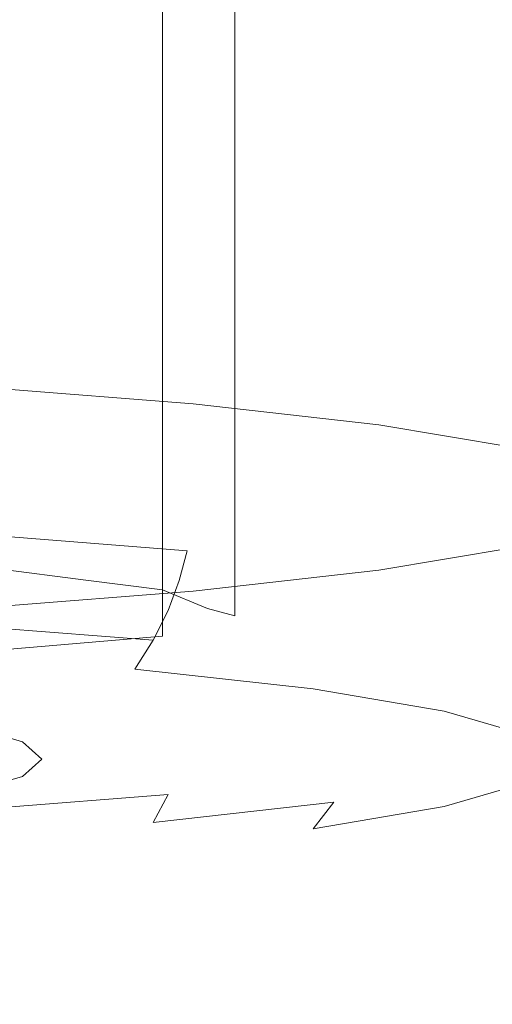
# Model space of a CAD drawing. Extents: x -298 to 298, y -400 to 0.
# Drawn here: x 9 to 13, y -94 to -86 of the extents above; entities that cross this region are included whole.
import ezdxf

# ---------------------------------------------------------------- set-up
doc = ezdxf.new("R2010")
doc.units = 0
doc.header["$LTSCALE"] = 500
doc.header["$MEASUREMENT"] = 0
doc.layers.add('CERAMIKA', color=254, linetype='Continuous')
doc.layers.add('CHROM', color=8, linetype='Continuous')

msp = doc.modelspace()

# ---------------------------------------------------------------- linework, layer by layer
at = {"layer": 'CERAMIKA', "lineweight": 0}
for points, invisible_edges in [([(10.5257, -71.3503, 140.1054), (8.9537, -90.2367, 143.0581), (8.9537, -71.3503, 143.0581), (10.5257, -71.3503, 140.1054)], 15), ([(8.9537, -90.2367, 143.0581), (10.5257, -71.3503, 140.1054), (9.9503, -90.364, 141.1862), (8.9537, -90.2367, 143.0581)], 11), ([(8.9537, -71.3503, 130.6068), (10.5257, -90.783, 133.5594), (10.5257, -71.3503, 133.5594), (8.9537, -71.3503, 130.6068)], 15), ([(10.408, -90.7932, 133.3383), (8.9537, -71.3503, 130.6068), (8.9537, -90.9189, 130.6068), (10.408, -90.7932, 133.3383)], 11), ([(10.5257, -90.783, 133.5594), (8.9537, -71.3503, 130.6068), (10.408, -90.7932, 133.3383), (10.5257, -90.783, 133.5594)], 11), ([(9.9503, -90.364, 141.1862), (10.5257, -71.3503, 140.1054), (10.5257, -90.4373, 140.1054), (9.9503, -90.364, 141.1862)], 11), ([(11.0674, -71.3503, 136.8324), (10.5257, -90.4373, 140.1054), (10.5257, -71.3503, 140.1054), (11.0674, -71.3503, 136.8324)], 15), ([(10.5257, -90.4373, 140.1054), (11.0674, -71.3503, 136.8324), (10.8619, -90.5756, 138.0741), (10.5257, -90.4373, 140.1054)], 11), ([(10.5257, -90.783, 133.5594), (11.0674, -90.6324, 136.8324), (11.0674, -71.3503, 136.8324), (10.5257, -71.3503, 133.5594)], 7), ([(10.8619, -90.5756, 138.0741), (11.0674, -71.3503, 136.8324), (11.0674, -90.6324, 136.8324), (10.8619, -90.5756, 138.0741)], 9), ([(125.0877, -99.216, 0), (-125.0877, -99.216, 0), (0, -72.7764, 0), (125.0877, -99.216, 0)], 15), ([(125.0877, -99.216, 0), (0, -72.7764, 0), (67.8655, -77.7576, 0), (125.0877, -99.216, 0)], 15), ([(19.2219, -87.5747, 157.251), (19.2592, -86.0147, 159.1664), (0, -86.0049, 159.1615), (0, -87.5782, 157.2413)], 15), ([(19.0666, -88.7053, 154.378), (19.2219, -87.5747, 157.251), (0, -87.5782, 157.2413), (0, -88.7166, 154.3609)], 15), ([(18.8152, -89.5116, 150.3558), (19.0666, -88.7053, 154.378), (0, -88.7166, 154.3609), (0, -89.5262, 150.3284)], 15), ([(0, -89.5262, 150.3284), (4.6742, -89.964, 146.2943), (18.8152, -89.5116, 150.3558), (0, -89.5262, 150.3284)], 15), ([(4.6742, -89.964, 146.2943), (18.4897, -90.0981, 144.9928), (18.8152, -89.5116, 150.3558), (4.6742, -89.964, 146.2943)], 15), ([(18.4897, -90.0981, 144.9928), (4.6742, -89.964, 146.2943), (6.5053, -90.0605, 145.4013), (18.4897, -90.0981, 144.9928)], 15), ([(18.4897, -90.0981, 144.9928), (6.5053, -90.0605, 145.4013), (6.9589, -90.1077, 144.9672), (18.4897, -90.0981, 144.9928)], 15), ([(8.9537, -90.2367, 143.0581), (18.4897, -90.0981, 144.9928), (6.9589, -90.1077, 144.9672), (8.9537, -90.2367, 143.0581)], 15), ([(9.9503, -90.364, 141.1862), (18.4897, -90.0981, 144.9928), (8.9537, -90.2367, 143.0581), (9.9503, -90.364, 141.1862)], 15), ([(18.4897, -90.0981, 144.9928), (9.9503, -90.364, 141.1862), (18.1121, -90.5694, 138.0975), (18.4897, -90.0981, 144.9928)], 15), ([(18.1121, -90.5694, 138.0975), (9.9503, -90.364, 141.1862), (10.5257, -90.4373, 140.1054), (10.8619, -90.5756, 138.0741)], 15), ([(18.1121, -90.5694, 138.0975), (10.408, -90.7932, 133.3383), (17.6982, -90.939, 130.0456), (18.1121, -90.5694, 138.0975)], 15), ([(18.1121, -90.5694, 138.0975), (10.5257, -90.783, 133.5594), (10.408, -90.7932, 133.3383), (18.1121, -90.5694, 138.0975)], 15), ([(10.5257, -90.783, 133.5594), (18.1121, -90.5694, 138.0975), (11.0674, -90.6324, 136.8324), (10.5257, -90.783, 133.5594)], 15), ([(11.0674, -90.6324, 136.8324), (18.1121, -90.5694, 138.0975), (10.8619, -90.5756, 138.0741), (11.0674, -90.6324, 136.8324)], 15), ([(17.6982, -90.939, 130.0456), (10.408, -90.7932, 133.3383), (8.9537, -90.9189, 130.6068), (8.3236, -90.9468, 130.0037)], 15), ([(17.6982, -90.939, 130.0456), (4.9011, -91.0295, 127.4813), (17.2639, -91.2201, 121.2124), (17.6982, -90.939, 130.0456)], 15), ([(4.9011, -91.0295, 127.4813), (17.6982, -90.939, 130.0456), (6.5053, -91.0034, 128.2635), (4.9011, -91.0295, 127.4813)], 15), ([(6.5053, -91.0034, 128.2635), (17.6982, -90.939, 130.0456), (8.3236, -90.9468, 130.0037), (6.5053, -91.0034, 128.2635)], 15), ([(4.9011, -91.0295, 127.4813), (0, -91.2338, 121.1108), (17.2639, -91.2201, 121.2124), (4.9011, -91.0295, 127.4813)], 15), ([(0, -91.438, 111.8485), (16.8248, -91.4262, 111.9736), (17.2639, -91.2201, 121.2124), (0, -91.2338, 121.1108)], 15), ([(16.3968, -91.5704, 102.7048), (16.8248, -91.4262, 111.9736), (0, -91.438, 111.8485), (0, -91.5802, 102.556)], 15), ([(15.9956, -91.6661, 93.7814), (16.3968, -91.5704, 102.7048), (0, -91.5802, 102.556), (0, -91.6739, 93.6097)], 15), ([(15.6371, -91.7266, 85.5789), (15.9956, -91.6661, 93.7814), (0, -91.6739, 93.6097), (0, -91.7325, 85.3864)], 15), ([(15.337, -91.7652, 78.473), (15.6371, -91.7266, 85.5789), (0, -91.7325, 85.3864), (0, -91.7693, 78.2623)], 15), ([(0, -91.798, 72.6142), (15.1112, -91.7952, 72.8393), (15.337, -91.7652, 78.473), (0, -91.7693, 78.2623)], 15), ([(15.1112, -91.7952, 72.8393), (0, -91.798, 72.6142), (0, -92.3236, 68.2649), (14.9546, -92.3204, 68.5011)], 15), ([(14.9546, -92.3204, 68.5011), (0, -92.3236, 68.2649), (0, -93.8513, 65.0376), (14.8626, -93.8445, 65.2821)], 11)]:
    msp.add_3dface(points, dxfattribs=dict(at, invisible_edges=invisible_edges))
at = {"layer": 'CHROM', "lineweight": 0}
for points, invisible_edges in [([(10.7556, -89.0432, 145.0593), (9.039, -88.9086, 146.6954), (9.03, -89.7973, 146.7533), (10.7438, -89.9319, 145.1171)], 12), ([(12.1468, -89.1994, 143.1624), (10.7556, -89.0432, 145.0593), (10.7438, -89.9319, 145.1171), (12.1349, -90.0871, 143.2222)], 14), ([(13.1729, -89.3713, 141.0639), (12.1468, -89.1994, 143.1624), (12.1349, -90.0871, 143.2222), (13.159, -90.2591, 141.1265)], 14), ([(10.7438, -89.9319, 145.1171), (9.03, -89.7973, 146.7533), (9.0012, -90.0104, 146.7361), (10.71, -90.1442, 145.1056)], 15), ([(12.1349, -90.0871, 143.2222), (10.7438, -89.9319, 145.1171), (10.71, -90.1442, 145.1056), (12.0953, -90.2995, 143.2173)], 15), ([(10.71, -90.1442, 145.1056), (9.0012, -90.0104, 146.7361), (8.9517, -90.234, 146.6969), (10.6505, -90.3669, 145.0759)], 6), ([(13.159, -90.2591, 141.1265), (12.1349, -90.0871, 143.2222), (12.0953, -90.2995, 143.2173), (13.1164, -90.4716, 141.1283)], 15), ([(12.0953, -90.2995, 143.2173), (10.71, -90.1442, 145.1056), (10.6505, -90.3669, 145.0759), (12.0288, -90.5215, 143.1971)], 15), ([(12.1468, -90.2903, 129.8797), (13.1729, -90.1184, 131.9792), (13.159, -91.0054, 132.0513), (12.1349, -91.1774, 129.9547)], 14), ([(10.6505, -90.3669, 145.0759), (8.9517, -90.234, 146.6969), (8.8811, -90.46, 146.6329), (10.5671, -90.5922, 145.0242)], 7), ([(10.7556, -90.4465, 127.9838), (12.1468, -90.2903, 129.8797), (12.1349, -91.1774, 129.9547), (10.7438, -91.3335, 128.0597)], 14), ([(13.1164, -90.4716, 141.1283), (12.0953, -90.2995, 143.2173), (12.0288, -90.5215, 143.1971), (13.0449, -90.6919, 141.1195)], 15), ([(12.0288, -90.5215, 143.1971), (10.6505, -90.3669, 145.0759), (10.5671, -90.5922, 145.0242), (11.9345, -90.7452, 143.1617)], 15), ([(10.5671, -90.5922, 145.0242), (8.8811, -90.46, 146.6329), (8.7889, -90.6846, 146.5443), (10.4559, -90.8152, 144.9527)], 15), ([(9.039, -90.5811, 126.3466), (10.7556, -90.4465, 127.9838), (10.7438, -91.3335, 128.0597), (9.03, -91.4671, 126.4245)], 14), ([(13.0449, -90.6919, 141.1195), (12.0288, -90.5215, 143.1971), (11.9345, -90.7452, 143.1617), (12.9417, -90.9149, 141.1003)], 15), ([(11.9345, -90.7452, 143.1617), (10.5671, -90.5922, 145.0242), (10.4559, -90.8152, 144.9527), (11.8094, -90.9665, 143.1092)], 13), ([(10.4559, -90.8152, 144.9527), (8.7889, -90.6846, 146.5443), (8.6727, -90.9008, 146.4282), (10.3181, -91.0308, 144.8577)], 4), ([(12.9417, -90.9149, 141.1003), (11.9345, -90.7452, 143.1617), (11.8094, -90.9665, 143.1092), (12.8058, -91.1346, 141.0697)], 15), ([(13.6661, -90.8743, 138.905), (13.0449, -90.6919, 141.1195), (12.9417, -90.9149, 141.1003), (13.5589, -91.0957, 138.9037)], 15), ([(11.8094, -90.9665, 143.1092), (10.4559, -90.8152, 144.9527), (10.3181, -91.0308, 144.8577), (11.6537, -91.1796, 143.0388)], 15), ([(10.3181, -91.0308, 144.8577), (8.6727, -90.9008, 146.4282), (8.5329, -91.1045, 146.283), (10.1523, -91.231, 144.739)], 15), ([(12.8058, -91.1346, 141.0697), (11.8094, -90.9665, 143.1092), (11.6537, -91.1796, 143.0388), (12.6371, -91.3452, 141.0268)], 15), ([(13.5589, -91.0957, 138.9037), (12.9417, -90.9149, 141.1003), (12.8058, -91.1346, 141.0697), (13.416, -91.3129, 138.8959)], 15), ([(11.6537, -91.1796, 143.0388), (10.3181, -91.0308, 144.8577), (10.1523, -91.231, 144.739), (11.4651, -91.3784, 142.9497)], 14), ([(12.1349, -91.1774, 129.9547), (13.159, -91.0054, 132.0513), (13.1164, -91.2146, 132.0817), (12.0953, -91.3866, 129.9917)], 15), ([(10.1523, -91.231, 144.739), (8.5329, -91.1045, 146.283), (8.3692, -91.2878, 146.1096), (9.9558, -91.413, 144.5952)], 15), ([(10.7438, -91.3335, 128.0597), (12.1349, -91.1774, 129.9547), (12.0953, -91.3866, 129.9917), (10.71, -91.5419, 128.1043)], 15), ([(12.6371, -91.3452, 141.0268), (11.6537, -91.1796, 143.0388), (11.4651, -91.3784, 142.9497), (12.4326, -91.5408, 140.9701)], 14), ([(13.416, -91.3129, 138.8959), (12.8058, -91.1346, 141.0697), (12.6371, -91.3452, 141.0268), (13.2394, -91.5212, 138.8817)], 15), ([(9.4765, -91.5749, 138.2491), (9.0459, -91.449, 139.7806), (8.8772, -91.2479, 139.7055), (9.2989, -91.3723, 138.2034)], 14), ([(11.4651, -91.3784, 142.9497), (10.1523, -91.231, 144.739), (9.9558, -91.413, 144.5952), (11.2439, -91.5571, 142.841)], 15), ([(12.0953, -91.3866, 129.9917), (13.1164, -91.2146, 132.0817), (13.0449, -91.4318, 132.1232), (12.0288, -91.6022, 130.0457)], 15), ([(13.0449, -91.4318, 132.1232), (13.6661, -91.2493, 134.3378), (13.5589, -91.4674, 134.3728), (12.9417, -91.6483, 132.1753)], 15), ([(9.9558, -91.413, 144.5952), (8.3692, -91.2878, 146.1096), (8.1786, -91.4468, 145.9035), (9.7296, -91.5687, 144.4242)], 15), ([(9.03, -91.4671, 126.4245), (10.7438, -91.3335, 128.0597), (10.71, -91.5419, 128.1043), (9.0012, -91.6757, 126.4738)], 7), ([(13.2394, -91.5212, 138.8817), (12.6371, -91.3452, 141.0268), (12.4326, -91.5408, 140.9701), (13.025, -91.7145, 138.8601)], 14), ([(9.6215, -91.7047, 136.67), (9.4765, -91.5749, 138.2491), (9.2989, -91.3723, 138.2034), (9.4408, -91.4989, 136.6547)], 15), ([(11.2439, -91.5571, 142.841), (9.9558, -91.413, 144.5952), (9.7296, -91.5687, 144.4242), (10.9869, -91.7097, 142.71)], 15), ([(10.71, -91.5419, 128.1043), (12.0953, -91.3866, 129.9917), (12.0288, -91.6022, 130.0457), (10.6505, -91.7567, 128.1669)], 15), ([(12.4326, -91.5408, 140.9701), (11.4651, -91.3784, 142.9497), (11.2439, -91.5571, 142.841), (12.1925, -91.7163, 140.8994)], 15), ([(9.7296, -91.5687, 144.4242), (8.1786, -91.4468, 145.9035), (7.9613, -91.5755, 145.6655), (9.4706, -91.6943, 144.2253)], 15), ([(9.6899, -91.7627, 138.2998), (9.2503, -91.6336, 139.8656), (9.0459, -91.449, 139.7806), (9.4765, -91.5749, 138.2491)], 15), ([(12.0288, -91.6022, 130.0457), (13.0449, -91.4318, 132.1232), (12.9417, -91.6483, 132.1753), (11.9345, -91.818, 130.1139)], 15), ([(12.9417, -91.6483, 132.1753), (13.5589, -91.4674, 134.3728), (13.416, -91.6817, 134.4126), (12.8058, -91.8601, 132.2389)], 15), ([(9.4915, -91.7956, 139.9614), (8.7541, -91.6713, 141.4692), (8.5329, -91.5134, 141.3353), (9.2503, -91.6336, 139.8656)], 15), ([(9.0012, -91.6757, 126.4738), (10.71, -91.5419, 128.1043), (10.6505, -91.7567, 128.1669), (8.9517, -91.8896, 126.5459)], 15), ([(9.4765, -91.8345, 135.0908), (9.6215, -91.7047, 136.67), (9.4408, -91.4989, 136.6547), (9.2989, -91.6263, 135.106)], 15), ([(12.1925, -91.7163, 140.8994), (11.2439, -91.5571, 142.841), (10.9869, -91.7097, 142.71), (11.9147, -91.8649, 140.8141)], 15), ([(13.025, -91.7145, 138.8601), (12.4326, -91.5408, 140.9701), (12.1925, -91.7163, 140.8994), (12.773, -91.8859, 138.8313)], 15), ([(9.4706, -91.6943, 144.2253), (7.9613, -91.5755, 145.6655), (7.7172, -91.667, 145.3921), (9.1798, -91.7817, 143.9976)], 15), ([(9.0459, -91.9604, 133.5602), (9.4765, -91.8345, 135.0908), (9.2989, -91.6263, 135.106), (8.8772, -91.7497, 133.603)], 14), ([(9.9419, -91.9278, 138.3547), (9.4915, -91.7956, 139.9614), (9.2503, -91.6336, 139.8656), (9.6899, -91.7627, 138.2998)], 15), ([(10.9869, -91.7097, 142.71), (9.7296, -91.5687, 144.4242), (9.4706, -91.6943, 144.2253), (10.6952, -91.8312, 142.5576)], 15), ([(9.8388, -91.8948, 136.6846), (9.6899, -91.7627, 138.2998), (9.4765, -91.5749, 138.2491), (9.6215, -91.7047, 136.67)], 11), ([(10.6505, -91.7567, 128.1669), (12.0288, -91.6022, 130.0457), (11.9345, -91.818, 130.1139), (10.5671, -91.9708, 128.2513)], 15), ([(9.7693, -91.9282, 140.0692), (9.0101, -91.8008, 141.6216), (8.7541, -91.6713, 141.4692), (9.4915, -91.7956, 139.9614)], 15), ([(10.6952, -91.8312, 142.5576), (9.4706, -91.6943, 144.2253), (9.1798, -91.7817, 143.9976), (10.3657, -91.9147, 142.3813)], 15), ([(9.6899, -92.0278, 135.0692), (9.8388, -91.8948, 136.6846), (9.6215, -91.7047, 136.67), (9.4765, -91.8345, 135.0908)], 11), ([(11.9147, -91.8649, 140.8141), (10.9869, -91.7097, 142.71), (10.6952, -91.8312, 142.5576), (11.5971, -91.9824, 140.7112)], 15), ([(11.9345, -91.818, 130.1139), (12.9417, -91.6483, 132.1753), (12.8058, -91.8601, 132.2389), (11.8094, -92.0272, 130.1994)], 15), ([(12.8058, -91.8601, 132.2389), (13.416, -91.6817, 134.4126), (13.2394, -91.8853, 134.4582), (12.6371, -92.0612, 132.3131)], 15), ([(13.2246, -91.8928, 136.6846), (13.025, -91.7145, 138.8601), (12.773, -91.8859, 138.8313), (12.9685, -92.0621, 136.6976)], 15), ([(9.6313, -91.9492, 141.977), (8.5299, -91.8258, 143.4772), (8.2391, -91.7755, 143.2397), (9.302, -91.8951, 141.7899)], 15), ([(10.3657, -91.9147, 142.3813), (9.1798, -91.7817, 143.9976), (8.8553, -91.828, 143.7394), (9.9986, -91.9561, 142.1811)], 15), ([(8.9517, -91.8896, 126.5459), (10.6505, -91.7567, 128.1669), (10.5671, -91.9708, 128.2513), (8.8811, -92.1031, 126.6436)], 3), ([(10.0938, -92.064, 136.6976), (9.9419, -91.9278, 138.3547), (9.6899, -91.7627, 138.2998), (9.8388, -91.8948, 136.6846)], 15), ([(12.773, -91.8859, 138.8313), (12.1925, -91.7163, 140.8994), (11.9147, -91.8649, 140.8141), (12.4823, -92.0313, 138.7926)], 15), ([(9.9986, -91.9561, 142.1811), (8.8553, -91.828, 143.7394), (8.5299, -91.8258, 143.4772), (9.6313, -91.9492, 141.977)], 15), ([(10.0858, -92.0264, 140.187), (9.302, -91.8951, 141.7899), (9.0101, -91.8008, 141.6216), (9.7693, -91.9282, 140.0692)], 15), ([(9.2503, -92.1569, 133.5034), (9.6899, -92.0278, 135.0692), (9.4765, -91.8345, 135.0908), (9.0459, -91.9604, 133.5602)], 15), ([(10.2337, -92.0644, 138.4139), (9.7693, -91.9282, 140.0692), (9.4915, -91.7956, 139.9614), (9.9419, -91.9278, 138.3547)], 15), ([(11.5971, -91.9824, 140.7112), (10.6952, -91.8312, 142.5576), (10.3657, -91.9147, 142.3813), (11.2399, -92.0621, 140.5929)], 15), ([(10.5671, -91.9708, 128.2513), (11.9345, -91.818, 130.1139), (11.8094, -92.0272, 130.1994), (10.4559, -92.1795, 128.3567)], 3), ([(11.8094, -92.0272, 130.1994), (12.8058, -91.8601, 132.2389), (12.6371, -92.0612, 132.3131), (11.6537, -92.2269, 130.3012)], 15), ([(10.443, -92.0853, 140.3161), (9.6313, -91.9492, 141.977), (9.302, -91.8951, 141.7899), (10.0858, -92.0264, 140.187)], 15), ([(9.9419, -92.2001, 135.0395), (10.0938, -92.064, 136.6976), (9.8388, -91.8948, 136.6846), (9.6899, -92.0278, 135.0692)], 15), ([(10.5661, -92.1675, 138.4785), (10.0858, -92.0264, 140.187), (9.7693, -91.9282, 140.0692), (10.2337, -92.0644, 138.4139)], 15), ([(10.3904, -92.2046, 136.7083), (10.2337, -92.0644, 138.4139), (9.9419, -91.9278, 138.3547), (10.0938, -92.064, 136.6976)], 15), ([(11.2399, -92.0621, 140.5929), (10.3657, -91.9147, 142.3813), (9.9986, -91.9561, 142.1811), (10.8419, -92.098, 140.4565)], 15), ([(12.4823, -92.0313, 138.7926), (11.9147, -91.8649, 140.8141), (11.5971, -91.9824, 140.7112), (12.1499, -92.1441, 138.7449)], 15), ([(12.6371, -92.0612, 132.3131), (13.2394, -91.8853, 134.4582), (13.025, -92.0721, 134.509), (12.4326, -92.2457, 132.399)], 14), ([(12.9685, -92.0621, 136.6976), (12.773, -91.8859, 138.8313), (12.4823, -92.0313, 138.7926), (12.6728, -92.2026, 136.7083)], 15), ([(13.025, -92.0721, 134.509), (13.2246, -91.8928, 136.6846), (12.9685, -92.0621, 136.6976), (12.773, -92.2372, 134.5629)], 15), ([(8.8811, -92.1031, 126.6436), (10.5671, -91.9708, 128.2513), (10.4559, -92.1795, 128.3567), (8.7889, -92.31, 126.7653)], 15), ([(10.8419, -92.098, 140.4565), (9.9986, -91.9561, 142.1811), (9.6313, -91.9492, 141.977), (10.443, -92.0853, 140.3161)], 15), ([(12.1499, -92.1441, 138.7449), (11.5971, -91.9824, 140.7112), (11.2399, -92.0621, 140.5929), (11.7757, -92.218, 138.6866)], 15), ([(9.4915, -92.3314, 133.4328), (9.9419, -92.2001, 135.0395), (9.6899, -92.0278, 135.0692), (9.2503, -92.1569, 133.5034)], 15), ([(10.2337, -92.3447, 135.0017), (10.3904, -92.2046, 136.7083), (10.0938, -92.064, 136.6976), (9.9419, -92.2001, 135.0395)], 15), ([(10.9402, -92.2311, 138.5467), (10.443, -92.0853, 140.3161), (10.0858, -92.0264, 140.187), (10.5661, -92.1675, 138.4785)], 15), ([(10.7278, -92.3115, 136.7168), (10.5661, -92.1675, 138.4785), (10.2337, -92.0644, 138.4139), (10.3904, -92.2046, 136.7083)], 15), ([(10.4559, -92.1795, 128.3567), (11.8094, -92.0272, 130.1994), (11.6537, -92.2269, 130.3012), (10.3181, -92.3757, 128.4823)], 13), ([(11.7757, -92.218, 138.6866), (11.2399, -92.0621, 140.5929), (10.8419, -92.098, 140.4565), (11.358, -92.2484, 138.6186)], 15), ([(11.6537, -92.2269, 130.3012), (12.6371, -92.0612, 132.3131), (12.4326, -92.2457, 132.399), (11.4651, -92.4082, 130.4194)], 14), ([(12.6728, -92.2026, 136.7083), (12.4823, -92.0313, 138.7926), (12.1499, -92.1441, 138.7449), (12.3354, -92.3105, 136.7158)], 15), ([(12.4326, -92.2457, 132.399), (13.025, -92.0721, 134.509), (12.773, -92.2372, 134.5629), (12.1925, -92.4067, 132.4949)], 15), ([(12.773, -92.2372, 134.5629), (12.9685, -92.0621, 136.6976), (12.6728, -92.2026, 136.7083), (12.4823, -92.3738, 134.6231)], 15), ([(8.7541, -92.4558, 131.925), (9.4915, -92.3314, 133.4328), (9.2503, -92.1569, 133.5034), (8.5329, -92.2771, 132.0346)], 15), ([(11.358, -92.2484, 138.6186), (10.8419, -92.098, 140.4565), (10.443, -92.0853, 140.3161), (10.9402, -92.2311, 138.5467)], 15), ([(12.3354, -92.3105, 136.7158), (12.1499, -92.1441, 138.7449), (11.7757, -92.218, 138.6866), (11.9554, -92.3798, 136.7213)], 15), ([(8.7889, -92.31, 126.7653), (10.4559, -92.1795, 128.3567), (10.3181, -92.3757, 128.4823), (8.6727, -92.5047, 126.9118)], 15), ([(9.7693, -92.4809, 133.3474), (10.2337, -92.3447, 135.0017), (9.9419, -92.2001, 135.0395), (9.4915, -92.3314, 133.4328)], 15), ([(10.3181, -92.3757, 128.4823), (11.6537, -92.2269, 130.3012), (11.4651, -92.4082, 130.4194), (10.1523, -92.5555, 128.6301)], 15), ([(10.5661, -92.4565, 134.9541), (10.7278, -92.3115, 136.7168), (10.3904, -92.2046, 136.7083), (10.2337, -92.3447, 135.0017)], 15), ([(11.1069, -92.3808, 136.7212), (10.9402, -92.2311, 138.5467), (10.5661, -92.1675, 138.4785), (10.7278, -92.3115, 136.7168)], 15), ([(11.5316, -92.4045, 136.7236), (11.358, -92.2484, 138.6186), (10.9402, -92.2311, 138.5467), (11.1069, -92.3808, 136.7212)], 15), ([(11.9554, -92.3798, 136.7213), (11.7757, -92.218, 138.6866), (11.358, -92.2484, 138.6186), (11.5316, -92.4045, 136.7236)], 15), ([(12.4823, -92.3738, 134.6231), (12.6728, -92.2026, 136.7083), (12.3354, -92.3105, 136.7158), (12.1499, -92.4779, 134.6877)], 15), ([(11.4651, -92.4082, 130.4194), (12.4326, -92.2457, 132.399), (12.1925, -92.4067, 132.4949), (11.2439, -92.5669, 130.5542)], 15), ([(12.1925, -92.4067, 132.4949), (12.773, -92.2372, 134.5629), (12.4823, -92.3738, 134.6231), (11.9147, -92.5404, 132.6016)], 15), ([(8.6727, -92.5047, 126.9118), (10.3181, -92.3757, 128.4823), (10.1523, -92.5555, 128.6301), (8.5329, -92.6821, 127.0852)], 15), ([(9.0101, -92.6083, 131.7949), (9.7693, -92.4809, 133.3474), (9.4915, -92.3314, 133.4328), (8.7541, -92.4558, 131.925)], 15), ([(10.0858, -92.5976, 133.2456), (10.5661, -92.4565, 134.9541), (10.2337, -92.3447, 135.0017), (9.7693, -92.4809, 133.3474)], 15), ([(10.9402, -92.5305, 134.8967), (11.1069, -92.3808, 136.7212), (10.7278, -92.3115, 136.7168), (10.5661, -92.4565, 134.9541)], 15), ([(11.7757, -92.5415, 134.7559), (11.9554, -92.3798, 136.7213), (11.5316, -92.4045, 136.7236), (11.358, -92.5607, 134.8277)], 15), ([(11.9147, -92.5404, 132.6016), (12.4823, -92.3738, 134.6231), (12.1499, -92.4779, 134.6877), (11.5971, -92.6395, 132.7204)], 15), ([(12.1499, -92.4779, 134.6877), (12.3354, -92.3105, 136.7158), (11.9554, -92.3798, 136.7213), (11.7757, -92.5415, 134.7559)], 15), ([(10.1523, -92.5555, 128.6301), (11.4651, -92.4082, 130.4194), (11.2439, -92.5669, 130.5542), (9.9558, -92.7111, 128.8001)], 15), ([(11.358, -92.5607, 134.8277), (11.5316, -92.4045, 136.7236), (11.1069, -92.3808, 136.7212), (10.9402, -92.5305, 134.8967)], 15), ([(11.2439, -92.5669, 130.5542), (12.1925, -92.4067, 132.4949), (11.9147, -92.5404, 132.6016), (10.9869, -92.6955, 130.7058)], 15), ([(9.302, -92.7289, 131.6417), (10.0858, -92.5976, 133.2456), (9.7693, -92.4809, 133.3474), (9.0101, -92.6083, 131.7949)], 15), ([(10.443, -92.6762, 133.1273), (10.9402, -92.5305, 134.8967), (10.5661, -92.4565, 134.9541), (10.0858, -92.5976, 133.2456)], 15), ([(11.5971, -92.6395, 132.7204), (12.1499, -92.4779, 134.6877), (11.7757, -92.5415, 134.7559), (11.2399, -92.6985, 132.8495)], 15), ([(8.5329, -92.6821, 127.0852), (10.1523, -92.5555, 128.6301), (9.9558, -92.7111, 128.8001), (8.3692, -92.8353, 127.2847)], 15), ([(9.6313, -92.8124, 131.4664), (10.443, -92.6762, 133.1273), (10.0858, -92.5976, 133.2456), (9.302, -92.7289, 131.6417)], 15), ([(9.9558, -92.7111, 128.8001), (11.2439, -92.5669, 130.5542), (10.9869, -92.6955, 130.7058), (9.7296, -92.8365, 128.9925)], 15), ([(10.8419, -92.7111, 132.9908), (11.358, -92.5607, 134.8277), (10.9402, -92.5305, 134.8967), (10.443, -92.6762, 133.1273)], 15), ([(10.9869, -92.6955, 130.7058), (11.9147, -92.5404, 132.6016), (11.5971, -92.6395, 132.7204), (10.6952, -92.7907, 130.875)], 15), ([(11.2399, -92.6985, 132.8495), (11.7757, -92.5415, 134.7559), (11.358, -92.5607, 134.8277), (10.8419, -92.7111, 132.9908)], 15), ([(10.6952, -92.7907, 130.875), (11.5971, -92.6395, 132.7204), (11.2399, -92.6985, 132.8495), (10.3657, -92.8449, 131.0611)], 15), ([(8.3692, -92.8353, 127.2847), (9.9558, -92.7111, 128.8001), (9.7296, -92.8365, 128.9925), (8.1786, -92.9584, 127.5123)], 15), ([(8.5299, -92.9358, 129.9653), (9.6313, -92.8124, 131.4664), (9.302, -92.7289, 131.6417), (8.2391, -92.8484, 130.1929)], 15), ([(9.7296, -92.8365, 128.9925), (10.9869, -92.6955, 130.7058), (10.6952, -92.7907, 130.875), (9.4706, -92.9277, 129.2064)], 15), ([(9.9986, -92.8529, 131.2652), (10.8419, -92.7111, 132.9908), (10.443, -92.6762, 133.1273), (9.6313, -92.8124, 131.4664)], 15), ([(10.3657, -92.8449, 131.0611), (11.2399, -92.6985, 132.8495), (10.8419, -92.7111, 132.9908), (9.9986, -92.8529, 131.2652)], 15), ([(8.8553, -92.9811, 129.707), (9.9986, -92.8529, 131.2652), (9.6313, -92.8124, 131.4664), (8.5299, -92.9358, 129.9653)], 15), ([(9.4706, -92.9277, 129.2064), (10.6952, -92.7907, 130.875), (10.3657, -92.8449, 131.0611), (9.1798, -92.9779, 129.4449)], 15), ([(8.1786, -92.9584, 127.5123), (9.7296, -92.8365, 128.9925), (9.4706, -92.9277, 129.2064), (7.9613, -93.0465, 127.7672)], 15), ([(9.1798, -92.9779, 129.4449), (10.3657, -92.8449, 131.0611), (9.9986, -92.8529, 131.2652), (8.8553, -92.9811, 129.707)], 15), ([(7.9613, -93.0465, 127.7672), (9.4706, -92.9277, 129.2064), (9.1798, -92.9779, 129.4449), (7.7172, -93.0926, 128.0494)], 15)]:
    msp.add_3dface(points, dxfattribs=dict(at, invisible_edges=invisible_edges))

doc.saveas('drawing.dxf')
